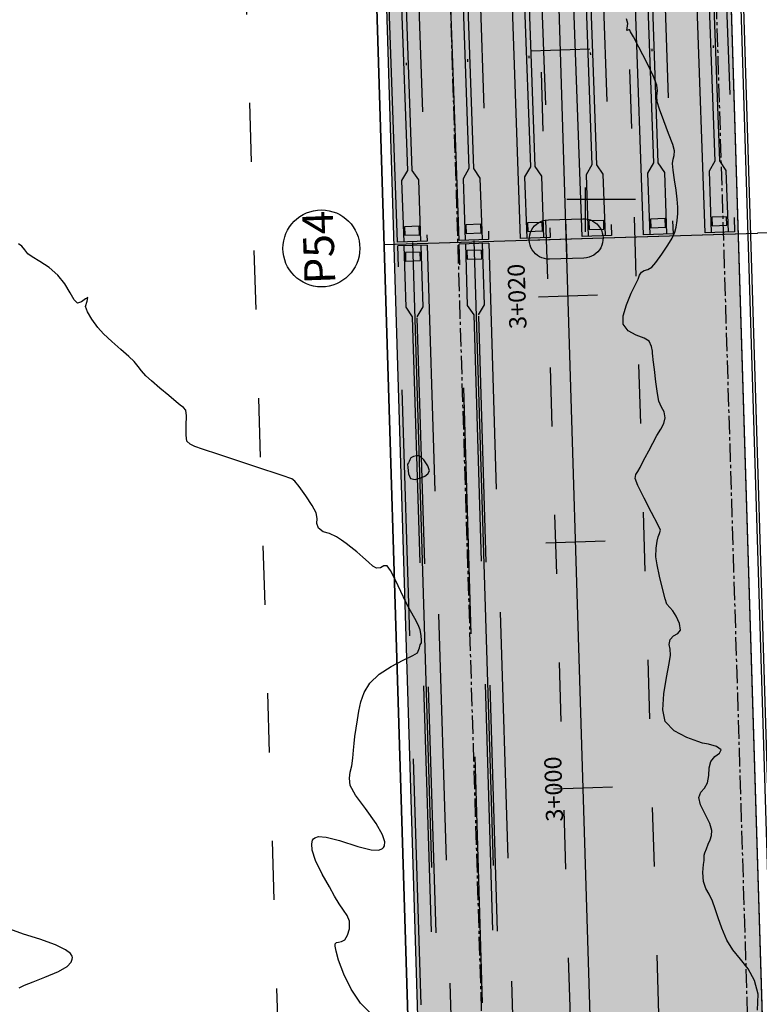
# Model space of a CAD drawing. Units: metres. Extents: x 258681 to 275242, y 8664333 to 8668537.
# Drawn here: x 259693 to 259723, y 8667128 to 8667168 of the extents above; entities that cross this region are included whole.
import ezdxf
from ezdxf.enums import TextEntityAlignment as Align

# ---------------------------------------------------------------- set-up
doc = ezdxf.new("R2010")
doc.units = ezdxf.units.M
for name, pattern in [('ACAD_ISO03W100', [30, 12, -18]), ('CENTER2', [1.125, 0.75, -0.125, 0.125, -0.125]), ('DASHDOT', [25.4, 12.7, -6.35, 0, -6.35]), ('DASHED', [0.75, 0.5, -0.25])]:
    doc.linetypes.add(name, pattern=pattern)
for name, color, linetype in [('0 NW Mr', 7, 'Continuous'), ('0 VIAD SANTA ROSA', 7, 'Continuous'), ('04_ALI', 7, 'Continuous'), ('05_PERF', 7, 'Continuous'), ('BARANDA SOLIDAS', 22, 'Continuous'), ('C-ROAD-STAN-MAJR', 11, 'Continuous'), ('C-ROAD-STAN-MINR', 11, 'Continuous'), ('G-TEXTOS-TITULOS', 4, 'Continuous'), ('Muros Medio Jersey', 2, 'Continuous'), ('PILAR', 3, 'Continuous'), ('PLAN - SEÑAL INFORMATIVA', 92, 'Continuous'), ('Señalizacion', 252, 'Continuous')]:
    doc.layers.add(name, color=color, linetype=linetype)
for name, color, linetype, true_color in [('02_TIN Mn', 7, 'Continuous', 0x757500), ('BARANDA SOMBRA', 7, 'Continuous', 0x8c8c8c), ('PISTA', 7, 'Continuous', 0x85d4e0)]:
    doc.layers.add(name, color=color, linetype=linetype, true_color=true_color)
doc.styles.add('500-TITULO', font='txt', dxfattribs={"height": 2})
doc.styles.add('DATOS-02', font='romand.shx')
pattern_1 = [(0, (-0.076174672256207, 0.2886511112296042), (0, 6.985), [5.08, -1.905]), (90, (-0.076174672256207, 0.2886511112296042), (-6.985, 4.277078946022131e-16), [5.08, -1.905])]

# ---------------------------------------------------------------- blocks, each defined once
blk = doc.blocks.new('HACHT VIADUCTO 01')
at = {"layer": 'PISTA'}
h = blk.add_hatch(color=256, dxfattribs=at)
h.dxf.hatch_style = 1
edge = h.paths.add_edge_path()
edge.add_line((-45.34591480102972, 878.6115517392755), (-59.72326835134299, 878.6115517392755))
edge.add_line((-59.72326835134299, 878.6115517392755), (-59.68125246904674, 877.9585668295622))
edge.add_line((-59.68125246904674, 877.9585668295622), (-58.98960404723766, 866.8180904872715))
edge.add_line((-58.98960404723766, 866.8180904872715), (-48.785031995998, 535.2270429488271))
edge.add_arc((557.9277348612377, 553.8983677309006), 606.9999998654696, 181.7626966749843, 185.3336629897727)
edge.add_line((-46.44411029841285, 497.4743248503655), (-26.48482932613115, 283.6855416800827))
edge.add_line((-26.48482932613115, 283.6855416800827), (-12.42394784124917, 283.6855416800827))
edge.add_line((-12.42394784124917, 283.6855416800827), (-31.4627541496011, 487.6149007324129))
edge.add_line((-31.4627541496011, 487.6149007324129), (-32.15474908406031, 498.7888814695179))
edge.add_line((-32.15474908406031, 498.7888814695179), (-32.29579063275014, 501.1568097937852))
edge.add_line((-32.29579063275014, 501.1568097937852), (-32.42786516415072, 503.5345600582659))
edge.add_arc((557.9277336044761, 553.8984024450183), 592.4999996771489, 182.2202043246553, 184.8761551549197, ccw=False)
edge.add_line((-34.12748669911525, 530.9448465406895), (-34.29016740832594, 533.3206990156323))
edge.add_line((-34.29016740832594, 533.3206990156323), (-34.44273640247411, 535.6879125609994))
edge.add_line((-34.44273640247411, 535.6879125609994), (-35.13645827196888, 546.8617862127721))
edge.add_line((-35.13645827196888, 546.8617862127721), (-45.34591480102972, 878.6115517392755))
at = {"layer": 'BARANDA SOLIDAS'}
for points in [[(-31.4627541496011, 487.6149007324129), (-32.15474908406031, 498.7888814695179), (-32.29579063275014, 501.1568097937852), (-32.42786516415072, 503.5345600582659, -0.011589290506916), (-34.12748669911525, 530.9448465406895), (-34.29016740832594, 533.3206990156323), (-34.44273640247411, 535.6879125609994), (-35.13645827196888, 546.8617862127721), (-45.34199026992428, 878.4840266089886, 0.03207939879347794), (-52.71508706218447, 955.9426124915481), (-89.36338279742631, 1184.433176208287), (-90.79024656795082, 1195.537263846025), (-91.08702964251279, 1197.890750000253), (-91.37551246510702, 1200.254627672955, -0.023013101502305), (-97.09069733033539, 1254.466383907944), (-97.3000971916772, 1256.838354362175), (-97.49923277707421, 1259.202056499198), (-98.43730972232879, 1270.658731574193), (-98.82675130991265, 1278.283429730684)], [(-31.06390521649155, 487.6458615455776), (-31.75548478859127, 498.8131352234632), (-31.89645069299149, 501.1797935664654), (-32.0288093946001, 503.5626597739756, -0.0115942925543904), (-33.72801638618694, 530.9662607964128), (-33.89104711750406, 533.3472251296043), (-34.04353428495233, 535.7131690774113), (-34.73683975546737, 546.8803357332945), (-44.94217955032946, 878.4963306114078, 0.03207939879363074), (-52.32013505548821, 956.0059600453824), (-88.96744122673408, 1184.49035414122), (-90.39344853794319, 1195.587776672095), (-90.69007243998931, 1197.940000589937), (-90.97917595921899, 1200.308964358643, -0.02301805647185504), (-96.69173619346111, 1254.495773524046), (-96.9015764267242, 1256.87273227796), (-97.10060531881754, 1259.235167985782), (-98.03814334145864, 1270.685261232778), (-98.42727204842959, 1278.303833644837)], [(-113.2080047229247, 1277.548888873309), (-112.2315055444778, 1258.430459503084, 0.02700818516879458), (-105.3568708506355, 1193.220574943349), (-68.76180964286323, 965.0619117114693), (-67.29526996510685, 953.7006236761808), (-66.99681644173688, 951.3468674365431), (-66.7021237470617, 948.945773338899, -0.02811275410216776), (-60.39786923190695, 882.7154712397605), (-60.23280723890639, 880.301081944257), (-60.08045590147958, 877.9333314932883), (-59.38922256368096, 866.7995409667492), (-49.18484271570924, 535.214738946408, 0.01558254096185072), (-46.84237840081914, 497.4371426161379), (-21.1528079622949, 222.2698285318911), (-19.99754123776802, 209.89548115246)], [(-19.59927264339058, 209.9326634500176), (-20.7545411028259, 222.3070106506348), (-46.44411029850016, 497.4743248522282, -0.01558254096221291), (-48.7850319960562, 535.2270429506898), (-58.98960404723766, 866.8180904872715), (-59.68125246904674, 877.9585668295622), (-59.83368413560675, 880.3275657072663), (-59.99839741914184, 882.7368543725461, 0.02810780730394351), (-66.30580902230577, 949.0002549719065), (-66.59989303784096, 951.3963896799833), (-66.89850381066208, 953.7513860687613), (-68.3658862473385, 965.1192029602826), (-104.9619188439392, 1193.28392249532, -0.02700818516923925), (-111.8320262841007, 1258.450863437727), (-112.8085254614416, 1277.569292787462)]]:
    blk.add_lwpolyline(points, format="xyb", dxfattribs=at)
blk = doc.blocks.new('AeccTickLine')
at = {"color": 3}
blk.add_line((0, -2), (0, 2), dxfattribs=at)
blk = doc.blocks.new('*U334')
at = {"color": 8, "linetype": 'DASHED', "lineweight": -3, "ltscale": 20}
for p, q in [((40.39266474789435, 21.92260813708041), (39.78050745066576, 22.95472414344913)), ((41.66799320200454, 19.77236691011611), (41.05583590477593, 20.80448291648483))]:
    blk.add_line(p, q, dxfattribs=at)
at = {"color": 8, "linetype": 'DASHDOT', "lineweight": -3, "ltscale": 2}
for p, q in [((40.18498377064314, 22.49703660711673), (0.4482572530121949, -1.071201728995016)), ((41.46031222475331, 20.34679538015242), (1.723585707122371, -3.221442955959319))]:
    blk.add_line(p, q, dxfattribs=at)
at = {"color": 8, "linetype": 'DASHED', "lineweight": -3, "ltscale": 20}
for points in [[(0.3450831540088866, -0.4347993826168288), (39.78050745026524, 22.95472414321157)], [(39.90804020791064, 22.73969996196365), (37.7577985854983, 21.46437224350883), (37.54129269584672, 21.04529580204285), (3.094429094655922, 0.6145325316101102), (2.622857495178428, 0.6255043675780908), (0.4726157929801847, -0.6498233635485494)], [(0.8297075815693729, -1.251891018635789), (2.979949285723199, 0.02343672014759632), (3.196454871004939, 0.4425130244013977), (37.64331848507538, 20.87327622451072), (38.11489037649058, 20.86230458984686), (40.25755729612201, 22.13313968894332)], [(40.39266475059783, 21.92260813868386), (0.9572406308241121, -1.466915691773853)], [(1.620411608119062, -2.585040609581131), (41.05583590437541, 20.80448291624727)], [(41.1833686620208, 20.58945873499935), (39.03312703960849, 19.31413101654451), (38.81662114995689, 18.89505457507855), (4.369757548766098, -1.535708695354191), (3.898185949288604, -1.524736859386211), (1.747944247090361, -2.800064590512851)], [(2.105036035679548, -3.402132245600091), (4.255277739833374, -2.126804506816705), (4.471783325115116, -1.707728202562905), (38.91864693918553, 18.72303499754641), (39.39021883060076, 18.71206336288258), (41.53288575023218, 19.98289846197902)], [(41.66799320470799, 19.77236691171955), (2.232569084934287, -3.617156918738154)]]:
    blk.add_lwpolyline(points, dxfattribs=at)
at = {"color": 8, "lineweight": -3}
for points in [[(40.00309905459289, 22.04035127391291), (39.6970202248463, 22.55640916966598), (39.3959864533917, 22.3778631862806), (39.7020652831383, 21.86180529052752)], [(41.27842750870307, 19.89011004694861), (40.97234867895647, 20.40616794270169), (40.67131490750186, 20.22762195931628), (40.97739373724848, 19.71156406356321)]]:
    blk.add_lwpolyline(points, close=True, dxfattribs=at)
blk = doc.blocks.new('*U277')
at = {"color": 8, "linetype": 'DASHDOT', "lineweight": -3, "ltscale": 2}
for p, q in [((45.58691794188575, -1.149968471378088), (-0.02566450728129099, -1.149999676272273)), ((45.64014025770466, -3.649969130985315), (-0.03769655878034785, -3.649999594029417)), ((45.69248165946067, -6.149968471378088), (-0.04975257334094484, -6.149999676272273)), ((45.74526351838569, -8.649969060318561), (-0.06179503720814229, -8.649999610170791)), ((45.79804537651172, -11.14996847137809), (-0.073835480883927, -11.14999967627227)), ((45.85232148506977, -13.64996847137809), (-0.08587837818893279, -13.64999967627227))]:
    blk.add_line(p, q, dxfattribs=at)
at = {"color": 8, "linetype": 'DASHED', "lineweight": -3, "ltscale": 20}
for points in [[(0.2102444111506691, -1.749999824911356), (0.2102444104521771, -0.5499998237937689), (45.47250984337528, -0.5499770026654005), (45.47250984593642, -1.749977005645633), (0.2102444111506691, -1.750000178813934)], [(45.47250982492346, -0.799977008253336), (42.97250986031371, -0.7999770510941744), (42.57250994760192, -1.049976918846369), (3.110244521011808, -1.049999753013253), (2.710244432920334, -0.7999995835125446), (0.2102443938047861, -0.7999995965510607)], [(0.2102444277398524, -1.499999601393938), (2.710244474305981, -1.499999582767487), (3.110244053604291, -1.249999677762389), (42.57250945784266, -1.24997691065073), (42.97250989797407, -1.499977055937052), (45.46370306211406, -1.499977009370923)], [(0.1982123596516122, -4.2499997426685), (0.1982123589531203, -3.049999741550913), (45.52573215919419, -3.049977662272628), (45.52573216175533, -4.24997766525286), (0.1982123596516122, -4.250000096571078)], [(45.52573214074236, -3.299977667860563), (43.02573217613262, -3.299977710701401), (42.62573226342083, -3.549977578453596), (3.098212469512752, -3.549999670770398), (2.698212381421278, -3.299999501269689), (0.1982123423057293, -3.299999514308205)], [(0.1982123762407956, -3.999999519151082), (2.698212422806924, -3.999999500524631), (3.098212002105234, -3.749999595519534), (42.62573177366157, -3.749977570257957), (43.02573221379298, -3.999977715544279), (45.51692537793296, -3.99997766897815)], [(0.1861563450910152, -6.749999824911356), (0.1861563443925233, -5.549999823793769), (45.5780735609502, -5.549977002665401), (45.57807356351134, -6.749977005645633), (0.1861563450910152, -6.750000178813934)], [(45.57807354249837, -5.799977008253336), (43.07807357788863, -5.799977051094174), (42.67807366517684, -6.049976918846369), (3.086156454952155, -6.049999753013253), (2.68615636686068, -5.799999583512545), (0.1861563277451322, -5.799999596551061)], [(0.1861563616801986, -6.499999601393938), (2.686156408246327, -6.499999582767487), (3.086155987544637, -6.249999677762389), (42.67807317541758, -6.24997691065073), (43.07807361554899, -6.499977055937052), (45.56926677968897, -6.499977009370923)], [(0.1741138812238178, -9.249999758809874), (0.1741138805253258, -8.049999757692287), (45.63085541987522, -8.049977591605874), (45.63085542243636, -9.249977594586106), (0.1741138812238178, -9.250000112712453)], [(45.6308554014234, -8.29997759719381), (43.13085543681365, -8.299977640034648), (42.73085552410186, -8.549977507786842), (3.074113991084957, -8.549999686911772), (2.674113902993483, -8.299999517411063), (0.1741138638779348, -8.299999530449579)], [(0.1741138978130011, -8.999999535292456), (2.67411394437913, -8.999999516666005), (3.07411352367744, -8.749999611660908), (42.7308550343426, -8.749977499591203), (43.13085547447401, -8.999977644877525), (45.622048638614, -8.999977598311396)], [(0.1620734375480331, -11.74999982491136), (0.1620734368495411, -10.54999982379377), (45.68363727800125, -10.5499770026654), (45.68363728056239, -11.74997700564563), (0.1620734375480331, -11.75000017881393)], [(45.68363725954942, -10.79997700825334), (43.18363729493968, -10.79997705109417), (42.78363738222789, -11.04997691884637), (3.062073547409172, -11.04999975301325), (2.662073459317698, -10.79999958351254), (0.1620734202021501, -10.79999959655106)], [(0.1620734541372164, -11.49999960139394), (2.662073500703345, -11.49999958276749), (3.062073080001655, -11.24999967776239), (42.78363689246863, -11.24997691065073), (43.18363733260004, -11.49997705593705), (45.67483049674002, -11.49997700937092)], [(0.1500305402430273, -14.24999982491136), (0.1500305395445353, -13.04999982379377), (45.73791338655931, -13.0499770026654), (45.73791338912044, -14.24997700564563), (0.1500305402430273, -14.25000017881393)], [(45.73791336810748, -13.29997700825334), (43.23791340349774, -13.29997705109417), (42.83791349078594, -13.54997691884637), (3.050030650104167, -13.54999975301325), (2.650030562012692, -13.29999958351254), (0.1500305228971443, -13.29999959655106)], [(0.1500305568322106, -13.99999960139394), (2.650030603398339, -13.99999958276749), (3.050030182696649, -13.74999967776239), (42.83791300102668, -13.74997691065073), (43.23791344115809, -13.99997705593705), (45.72910660529808, -13.99997700937092)]]:
    blk.add_lwpolyline(points, dxfattribs=at)
at = {"color": 8, "lineweight": -3}
for points in [[(0.8352447257630763, -1.449999537318945), (0.8352445149349285, -0.8499995358288288), (0.4852445153074575, -0.8499996569007635), (0.4852447261356053, -1.44999965839088)], [(0.8232126742640195, -3.949999455076089), (0.8232124634358716, -3.349999453585973), (0.4732124638084007, -3.349999574657908), (0.4732126746365485, -3.949999576148024)], [(0.8111566597034224, -6.449999537318945), (0.8111564488752746, -5.849999535828829), (0.4611564492478036, -5.849999656900764), (0.4611566600759515, -6.44999965839088)], [(0.799114195836225, -8.949999471217463), (0.7991139850080772, -8.349999469727347), (0.4491139853806062, -8.349999590799282), (0.449114196208754, -8.949999592289398)], [(0.7870737521604403, -11.44999953731894), (0.7870735413322925, -10.84999953582883), (0.4370735417048215, -10.84999965690076), (0.4370737525329693, -11.44999965839088)], [(0.7750308548554345, -13.94999953731894), (0.7750306440272867, -13.34999953582883), (0.4250306443998157, -13.34999965690076), (0.4250308552279635, -13.94999965839088)]]:
    blk.add_lwpolyline(points, close=True, dxfattribs=at)
blk = doc.blocks.new('*U325')
h = blk.add_hatch()
h.set_pattern_fill('ANGLE', color=6)
h.set_pattern_definition(pattern_1)
h.paths.add_polyline_path([(1.423825327743793, 2.088660173743313), (0.8238253277670763, 2.088660173743313, 0.4142135623730951), (-0.07617467260545285, 1.188660173370784), (1.423825327743793, 1.188660174302107)])
h.paths.add_polyline_path([(2.02382532772051, 2.088660173743313), (1.423825327743793, 2.088660173743313), (1.423825327743793, 1.188660174302107), (2.923825328093039, 1.188660175233429, 0.4142135617669218)])
h.paths.add_polyline_path([(2.923825328093039, 1.188660175233429), (1.423825327743793, 1.188660174302107), (1.423825327743793, 0.2886601729982552), (2.02382532772051, 0.2886601729982552, 0.4142135629792686)])
h.paths.add_polyline_path([(1.423825327743793, 1.188660174302107), (-0.07617467260545274, 1.188660173370784, 0.4142135623730951), (0.8238253277670763, 0.2886601729982552), (1.423825327743793, 0.2886601729982552)])
at = {"true_color": 0xf500f5}
h = blk.add_hatch(color=6, dxfattribs=at)
h.dxf.hatch_style = 1
edge = h.paths.add_edge_path()
edge.add_line((0.7242767656152371, -0.7780894336497154), (-0.6750607529353663, -0.8211534446827822))
edge.add_arc((-0.6996687592753014, -0.02153200551653333), 0.7999999999689558, 91.76269667733948, 271.7626966773395, ccw=False)
edge.add_line((-0.7242767656152368, 0.7780894336497155), (0.6750607529334566, 0.8211534447448413))
edge.add_arc((0.6996687592743467, 0.02153200554756296), 0.8, -88.23730332266052, 91.76269667733948, ccw=False)
at = {"layer": 'PILAR'}
h = blk.add_hatch(dxfattribs=at)
h.set_pattern_fill('ANGLE', color=256)
h.set_pattern_definition([(0, (-269057.8630237612, -8664706.071048979), (0, 6.985), [5.08, -1.905]), (90, (-269057.8630237612, -8664706.071048979), (-6.985, 4.277078946022131e-16), [5.08, -1.905])])
h.paths.add_polyline_path([(2.02382532772051, 2.088660173743313), (0.8238253277670761, 2.088660173743313, 1), (0.8238253277670761, 0.2886601729982552), (2.02382532772051, 0.2886601729982552, 1)])
h = blk.add_hatch(dxfattribs=at)
h.set_pattern_fill('ANGLE', color=256)
h.set_pattern_definition(pattern_1)
h.paths.add_polyline_path([(1.423825327743793, 2.088660173743313), (0.8238253277670763, 2.088660173743313, 0.4142135623730951), (-0.07617467260545285, 1.188660173370784), (1.423825327743793, 1.188660174302107)])
h.paths.add_polyline_path([(2.02382532772051, 2.088660173743313), (1.423825327743793, 2.088660173743313), (1.423825327743793, 1.188660174302107), (2.923825328093039, 1.188660175233429, 0.4142135617669217)])
h.paths.add_polyline_path([(2.923825328093039, 1.188660175233429), (1.423825327743793, 1.188660174302107), (1.423825327743793, 0.2886601729982552), (2.02382532772051, 0.2886601729982552, 0.4142135629792686)])
h.paths.add_polyline_path([(1.423825327743793, 1.188660174302107), (-0.07617467260545274, 1.188660173370784, 0.4142135623730951), (0.8238253277670763, 0.2886601729982552), (1.423825327743793, 0.288660172998255)])
at = {"layer": 'PILAR', "color": 1}
for p, q in [((-0.0246080058444198, 0.7996214392125571), (0.02460800584442002, -0.7996214392125569)), ((-1.499290198843978, -0.04614001189991158), (1.499290197913096, 0.04614001187126453))]:
    blk.add_line(p, q, dxfattribs=at)
at = {"layer": 'PILAR'}
blk.add_lwpolyline([(0.7242767656152371, -0.7780894336497154), (-0.6750607529353663, -0.8211534446827822, -0.9999999999999999), (-0.7242767656152368, 0.7780894336497155), (0.6750607529334565, 0.8211534447448413, -0.9999999999999999)], format="xyb", close=True, dxfattribs=at)
blk = doc.blocks.new('MARINA VIA 2')
at = {"layer": '0 NW Mr', "color": 253, "true_color": 0xb0b0b0}
blk.add_line((249723.1966728078, 8667159.090782572), (249739.1964811775, 8667159.583169803), dxfattribs=at)
blk = doc.blocks.new('TIN 023')
at = {"layer": '02_TIN Mn', "linetype": 'Continuous', "lineweight": -3}
for points, elevation in [([(259723.1850775735, 8667127.519399991), (259723.2137099641, 8667128.168394862), (259723.0624082492, 8667128.72581051), (259722.8001497373, 8667129.188834345), (259722.4857814128, 8667129.592188174), (259722.1781502602, 8667129.970593799), (259721.9361032637, 8667130.358773028), (259721.7338022569, 8667130.839745158), (259721.5857549828, 8667131.267481722), (259721.469097847, 8667131.636612853), (259721.3609672552, 8667131.941768678), (259721.2158485815, 8667132.22974582), (259721.0879453786, 8667132.454522632), (259720.9924828019, 8667132.74288007), (259720.9655863139, 8667133.112391751), (259720.9933401291, 8667133.430345582), (259721.0159075311, 8667133.598093951), (259721.0093455062, 8667133.704693899), (259721.0103124987, 8667133.809771193), (259721.0453463039, 8667133.906534282), (259721.112468558, 8667134.06433924), (259721.1849124585, 8667134.257658292), (259721.2563701913, 8667134.438972069), (259721.3168816422, 8667134.610019276), (259721.334201559, 8667134.819159245), (259721.2409079378, 8667135.091748482), (259721.0519498856, 8667135.473967629), (259720.8699070178, 8667135.862182634), (259720.79735895, 8667136.152759442), (259720.8774694017, 8667136.36699992), (259721.0227430539, 8667136.52988899), (259721.1561635016, 8667136.75053021), (259721.2090361966, 8667137.050665606), (259721.2220982333, 8667137.354184741), (259721.2824806699, 8667137.623412466), (259721.4495206843, 8667137.815354588), (259721.6345106623, 8667137.950149415), (259721.7025144742, 8667138.084820531), (259721.5121400991, 8667138.222717497), (259721.1944037791, 8667138.318252051), (259721.0229817788, 8667138.35504104), (259720.9497320481, 8667138.367113782), (259720.753326109, 8667138.423589079), (259720.3050201872, 8667138.58912128), (259719.8008771233, 8667138.863367049), (259719.4369597583, 8667139.245983057), (259719.3420570046, 8667139.722415524), (259719.38025118, 8667140.363736825), (259719.4876153744, 8667141.036030868), (259719.600222678, 8667141.605381548), (259719.6541461804, 8667141.93787277), (259719.6295042876, 8667142.180861488), (259719.5952969674, 8667142.377096906), (259719.6274649173, 8667142.574596884), (259719.7694025633, 8667142.724238498), (259719.9470459624, 8667142.816800052), (259720.0601482581, 8667142.960151205), (259720.0171112993, 8667143.223332075), (259719.8717525858, 8667143.52320296), (259719.7419487376, 8667143.739363791), (259719.6191415772, 8667143.87352269), (259719.5053344036, 8667144.010552503), (259719.4334287596, 8667144.229006177), (259719.3225469735, 8667144.643466452), (259719.2026201569, 8667145.140982816), (259719.1035794212, 8667145.60860476), (259719.0553558781, 8667145.933381772), (259719.0645229185, 8667146.283074025), (259719.1082129258, 8667146.574871406), (259719.1465196797, 8667146.751376715), (259719.2019645054, 8667146.884574262), (259719.2362992253, 8667147.014136491), (259719.1281137332, 8667147.250548365), (259718.8750771339, 8667147.739214523), (259718.5739684863, 8667148.320064384), (259718.3215668488, 8667148.833027367), (259718.2146512801, 8667149.118032882), (259718.2438624192, 8667149.277268779), (259718.3193114256, 8667149.404659778), (259718.4131574429, 8667149.56308045), (259718.5016264582, 8667149.738050798), (259718.6215334064, 8667149.966221634), (259718.7655976741, 8667150.240993481), (259718.9265386483, 8667150.555766866), (259719.0960992472, 8667150.860956427), (259719.2532555857, 8667151.12225957), (259719.3715768451, 8667151.35600097), (259719.4246322066, 8667151.578505293), (259719.384242931, 8667151.81801904), (259719.2783728709, 8667152.011560762), (259719.1764172356, 8667152.260940546), (259719.1209319701, 8667152.570762696), (259719.0552797351, 8667153.039903775), (259718.9923058375, 8667153.538099645), (259718.9448555841, 8667153.93508617), (259718.9257742816, 8667154.100599216), (259718.9206332749, 8667154.189820271), (259718.9107571514, 8667154.285333728), (259718.8697444273, 8667154.485062877), (259718.7751387387, 8667154.690076174), (259718.5772842631, 8667154.812933648), (259718.256727208, 8667154.94429993), (259717.9329799736, 8667155.121391768), (259717.7255549603, 8667155.381425904), (259717.7275415675, 8667155.72145783), (259717.8607209038, 8667156.173677769), (259718.0532987955, 8667156.63965804), (259718.233481069, 8667157.020970972), (259718.3294735507, 8667157.219188886), (259718.3838735558, 8667157.37433868), (259718.4678786906, 8667157.50328378), (259718.5818652646, 8667157.564858755), (259718.7285395412, 8667157.611022022), (259718.883224844, 8667157.6984182), (259719.0563586011, 8667157.896485263), (259719.3010710534, 8667158.230417399), (259719.5438758002, 8667158.595322907), (259719.7112864411, 8667158.88631008), (259719.8176478979, 8667159.12852301), (259719.8769562924, 8667159.333604425), (259719.9204201454, 8667159.595474683), (259719.9459605676, 8667159.87946274), (259719.9402981627, 8667160.143758615), (259719.9178406911, 8667160.471574256), (259719.8766150893, 8667160.82738731), (259719.8116076136, 8667161.249774674), (259719.7522043167, 8667161.64261256), (259719.7277912518, 8667161.909777172), (259719.7561478092, 8667162.095890889), (259719.8010178315, 8667162.243547203), (259719.8136114513, 8667162.425865699), (259719.737570293, 8667162.690519378), (259719.5714842649, 8667163.138141273), (259719.3727553706, 8667163.65246368), (259719.1987856139, 8667164.11721889), (259719.1069769982, 8667164.416139198), (259719.0969470314, 8667164.660980238), (259719.1202508192, 8667164.861115929), (259719.0990086733, 8667165.101199914), (259718.957258084, 8667165.445093561), (259718.6791016513, 8667166.015191639), (259718.3601273625, 8667166.638016693), (259718.1397942023, 8667167.057663295), (259718.0269888872, 8667167.268251983), (259717.9882295001, 8667167.338233685), (259717.982077165, 8667167.347937852), (259717.9765900081, 8667167.348043567), (259717.9558512327, 8667167.341917885), (259717.9140595447, 8667167.325631589), (259717.8768320738, 8667167.315153345), (259717.8914380586, 8667167.407526093), (259717.908152228, 8667167.602052502), (259717.8623795198, 8667167.791908462)], 26.5), ([(259707.5202343588, 8667127.318876829), (259707.055688891, 8667127.801412635), (259706.6682084707, 8667128.366818737), (259706.3673538903, 8667128.98011634), (259706.1566987652, 8667129.551171074), (259706.0555197427, 8667129.917029697), (259706.0201208393, 8667130.10806384), (259706.0162291486, 8667130.184908656), (259706.0202813435, 8667130.206014453), (259706.0327910844, 8667130.22824664), (259706.0705345399, 8667130.258682746), (259706.1505791107, 8667130.280812085), (259706.2775745307, 8667130.298733318), (259706.4186112254, 8667130.371792061), (259706.5243194424, 8667130.555574227), (259706.5959130549, 8667130.8209926), (259706.5958388526, 8667131.129353924), (259706.5130733153, 8667131.355618717), (259706.3614400817, 8667131.579784224), (259706.1769760649, 8667131.833010951), (259705.9957181778, 8667132.146459425), (259705.7868073178, 8667132.526512815), (259705.4957621744, 8667133.039945405), (259705.2237718605, 8667133.596136672), (259705.0878981704, 8667134.010978948), (259705.0676616052, 8667134.274097564), (259705.1052031136, 8667134.415772134), (259705.141712172, 8667134.474313173), (259705.192897426, 8667134.520226823), (259705.3412815411, 8667134.56714616), (259705.6581996363, 8667134.545700248), (259706.1989241519, 8667134.402945157), (259706.9405885641, 8667134.163698928), (259707.4789282128, 8667134.029974008), (259707.7926664854, 8667134.020568319), (259707.9382682557, 8667134.07802285), (259707.9878635984, 8667134.129956612), (259708.0199032184, 8667134.195196161), (259708.0331846825, 8667134.352551049), (259707.9460477175, 8667134.64348813), (259707.6858401106, 8667135.09949588), (259707.2487235468, 8667135.705230203), (259706.8423735351, 8667136.25511071), (259706.6329173995, 8667136.646764698), (259706.603860748, 8667136.94659157), (259706.6341922767, 8667137.190693954), (259706.6915388749, 8667137.44006635), (259706.7435274321, 8667137.755703257), (259706.770669305, 8667138.078847673), (259706.7884327048, 8667138.34967793), (259706.8168798022, 8667138.627591534), (259706.8760727678, 8667138.971985983), (259706.9292675537, 8667139.304819759), (259706.9798745607, 8667139.662133725), (259707.0594356593, 8667140.03598853), (259707.1994927197, 8667140.418444827), (259707.4315876125, 8667140.801563265), (259707.8080070522, 8667141.162451416), (259708.2916120353, 8667141.476526383), (259708.7798058547, 8667141.733313113), (259709.1699918034, 8667141.922336563), (259709.3595731745, 8667142.033121677), (259709.4529959348, 8667142.234853558), (259709.480731739, 8667142.358189156), (259709.5232509894, 8667142.433912374), (259709.5251392117, 8667142.527256357), (259709.5138331066, 8667142.73379434), (259709.4697681966, 8667142.97144728), (259709.3872882687, 8667143.17138004), (259709.2519458569, 8667143.428211883), (259709.0812139586, 8667143.735657286), (259708.8925655711, 8667144.087430732), (259708.6854275208, 8667144.518527674), (259708.468583453, 8667144.988444453), (259708.2735415926, 8667145.377646891), (259708.1318101646, 8667145.566600805), (259707.996769516, 8667145.561869074), (259707.8596478872, 8667145.49238111), (259707.7041518738, 8667145.471137458), (259707.5558699073, 8667145.552932085), (259707.3687637156, 8667145.714328533), (259707.146685594, 8667145.920572687), (259706.8934878376, 8667146.136910442), (259706.6581122085, 8667146.324803123), (259706.4651796079, 8667146.4791583), (259706.2820610396, 8667146.61539124), (259706.0761275077, 8667146.748917198), (259705.7859656652, 8667146.874789728), (259705.5370742438, 8667146.954796197), (259705.34897502, 8667147.091763468), (259705.2771464869, 8667147.28623983), (259705.2827665306, 8667147.487140315), (259705.2439060166, 8667147.719841907), (259705.0861535696, 8667148.013248928), (259704.8277640198, 8667148.41712975), (259704.562115419, 8667148.795361597), (259704.3825858187, 8667149.011821685), (259704.2579731736, 8667149.096662346), (259704.1397368371, 8667149.141707543), (259703.9899028762, 8667149.193541894), (259703.666585636, 8667149.3037651), (259702.9925034194, 8667149.526338665), (259702.144024356, 8667149.805254215), (259701.2975165754, 8667150.084503377), (259700.6293482076, 8667150.308077773), (259700.3158873821, 8667150.419969022), (259700.1226620442, 8667150.504419526), (259699.9893062803, 8667150.633226149), (259699.9594594422, 8667150.871236924), (259699.9630272206, 8667151.272285638), (259699.9713512273, 8667151.66817624), (259699.9557730734, 8667151.89071267), (259699.8577484111, 8667152.002074925), (259699.7245053884, 8667152.09659724), (259699.5643611202, 8667152.229964301), (259699.2574923708, 8667152.483941555), (259698.8907242854, 8667152.79043284), (259698.5508820091, 8667153.081341995), (259698.3247906872, 8667153.288572857), (259698.1475064624, 8667153.491126508), (259698.0196359315, 8667153.664548807), (259697.8457816615, 8667153.870946769), (259697.6308383298, 8667154.074956687), (259697.3066866357, 8667154.362628724), (259696.9427825196, 8667154.68588494), (259696.6085819216, 8667154.996647384), (259696.3735407823, 8667155.246838117), (259696.1296040477, 8667155.58526582), (259695.9557738918, 8667155.887257455), (259695.8774732367, 8667156.102270262), (259695.9371301975, 8667156.32733902), (259695.9684796433, 8667156.470706657), (259695.8669055522, 8667156.422261093), (259695.7113980736, 8667156.291208543), (259695.5463645482, 8667156.236198168), (259695.4166043724, 8667156.369595608), (259695.2499332129, 8667156.66065909), (259695.0315283916, 8667157.026456311), (259694.7465672313, 8667157.384054976), (259694.3911206097, 8667157.68631552), (259694.0200637627, 8667157.936431693), (259693.7067805492, 8667158.126971167), (259693.5246548279, 8667158.250501612), (259693.4065991134, 8667158.403794635), (259693.2860679544, 8667158.553323299), (259693.1523531193, 8667158.655438913)], 26), ([(259693.1835560487, 8667128.423826156), (259693.3956980254, 8667128.526009465), (259693.7431650502, 8667128.671093341), (259694.225405269, 8667128.856454365), (259694.7822549994, 8667129.090604449), (259695.1247547152, 8667129.293265909), (259695.2859010695, 8667129.461417038), (259695.3350124594, 8667129.583784191), (259695.3395253916, 8667129.648562392), (259695.3291763549, 8667129.703248782), (259695.2624990123, 8667129.810440172), (259695.0632977378, 8667129.965829993), (259694.6566863724, 8667130.163098939), (259694.0163769611, 8667130.394083623), (259693.3519510839, 8667130.608170558), (259692.7947663422, 8667130.80582823)], 26)]:
    blk.add_lwpolyline(points, dxfattribs=dict(at, elevation=elevation))
at = {"layer": '02_TIN Mn', "linetype": 'Continuous', "lineweight": -3, "elevation": 26.5}
blk.add_lwpolyline([(259709.4592063445, 8667150.018666392), (259709.4187909632, 8667150.031286804), (259709.3291017311, 8667150.03528791), (259709.1967443885, 8667150.007605031), (259709.0924342428, 8667149.962178066), (259709.0533858446, 8667149.879813904), (259709.0282563376, 8667149.800670667), (259708.9943550547, 8667149.749209855), (259708.9645734992, 8667149.69736291), (259708.9676178297, 8667149.557894688), (259708.9978615509, 8667149.301308041), (259709.0771151533, 8667149.116336834), (259709.266405435, 8667149.072453344), (259709.4972200622, 8667149.140960561), (259709.6586825149, 8667149.210122796), (259709.7886331644, 8667149.300016826), (259709.8546004494, 8667149.425059892), (259709.790623654, 8667149.632029336), (259709.623347003, 8667149.872629115), (259709.4592063445, 8667150.018666392)], close=True, dxfattribs=at)

msp = doc.modelspace()

# ---------------------------------------------------------------- linework, layer by layer
msp.add_lwpolyline([(259797.3490323367, 8666139.184052404), (259734.8591907792, 8666808.528187243, -0.01558254015261874), (259732.5425654834, 8666845.889071254), (259721.9838962572, 8667188.98628021, 0.03207939879282398), (259714.7043296882, 8667265.462277764), (259677.9364933914, 8667494.698139176)], format="xyb")
msp.add_lwpolyline([(259797.3490323367, 8666139.184052404), (259734.8591907792, 8666808.528187243, -0.01558254015261874), (259732.5425654834, 8666845.889071254), (259721.9838962572, 8667188.98628021, 0.03207939879282398), (259714.7043296882, 8667265.462277764), (259677.9364933914, 8667494.698139176)], format="xyb")
at = {"layer": '0 VIAD SANTA ROSA'}
for p, q in [((259732.5425654834, 8666845.889071254), (259721.9838962572, 8667188.98628021)), ((259708.0112450491, 8667158.623457555), (259723.1840935665, 8667159.09039545)), ((259708.0112450491, 8667158.623457555), (259723.165503773, 8667159.089823358))]:
    msp.add_line(p, q, dxfattribs=at)
at = {"layer": '0 VIAD SANTA ROSA', "color": 0, "linetype": 'CENTER2', "lineweight": -3, "flags": 128}
for points in [[(258820.9225248273, 8664411.069505509), (259290.8215765723, 8665262.215496944, 0.05052391379273913), (259321.7744576869, 8665334.722377047), (259324.5172029433, 8665342.393858813), (259327.1021771071, 8665350.129069136), (259327.133585027, 8665350.226097759), (259328.1923770885, 8665353.38671277), (259329.3026030535, 8665356.526467718, -0.07523543093446844), (259355.078287531, 8665410.673746653), (259356.8152668095, 8665413.515148738), (259358.6008671632, 8665416.329781814), (259367.3755781977, 8665429.854575573), (259742.4966000877, 8665946.892306913), (259743.9180229396, 8665948.851783946), (259745.3402243693, 8665950.814123968), (259746.7623499395, 8665952.77994477), (259748.1835406829, 8665954.749864047), (259749.6029322977, 8665956.724498255), (259751.0196543452, 8665958.704461487), (259752.432829454, 8665960.690364309), (259753.8415725293, 8665962.682812605), (259755.2449899761, 8665964.68240639), (259756.6421789321, 8665966.689738607), (259758.032226518, 8665968.705393907), (259759.4142091057, 8665970.729947409), (259760.7871916079, 8665972.763963435), (259762.1502267916, 8665974.80799421), (259763.5023546184, 8665976.86257856), (259764.8426016157, 8665978.92824055), (259766.1699802799, 8665981.00548814), (259767.4834885174, 8665983.094811747), (259768.7821091239, 8665985.196682848), (259770.0648093078, 8665987.311552487), (259771.3305402595, 8665989.439849803), (259772.5782367711, 8665991.581980485), (259773.8068169095, 8665993.73832522), (259775.0151817477, 8665995.909238094), (259776.2022151565, 8665998.095044965), (259777.3667836622, 8666000.296041802), (259778.5077363726, 8666002.512492988), (259779.6239049781, 8666004.7446296), (259780.7141038281, 8666006.992647639), (259781.7771300909, 8666009.256706255), (259782.811763999, 8666011.536925917, 0.07616477309083475), (259797.7235671162, 8666065.993089158), (259797.9949551755, 8666068.482309429), (259798.2336783674, 8666070.972088031), (259798.4408476698, 8666073.461907206), (259798.6175791913, 8666075.9512911), (259798.7649930333, 8666078.439804332), (259798.8842122421, 8666080.92705053), (259798.9763618466, 8666083.412670866), (259799.0425679779, 8666085.896342551), (259799.0839570703, 8666088.37777736), (259799.1016551363, 8666090.856720123), (259799.0967871173, 8666093.332947215), (259799.0704763018, 8666095.806265047), (259799.0238438112, 8666098.276508559), (259798.9580081489, 8666100.74353971), (259798.874084808, 8666103.207245968), (259798.773185937, 8666105.667538816), (259798.6564200568, 8666108.124352247), (259798.524891829, 8666110.577641277), (259798.3797018694, 8666113.027380446), (259798.221946605, 8666115.473562378), (259798.0527181714, 8666117.916196266), (259797.8731043451, 8666120.355306447), (259797.6841885106, 8666122.790930936), (259797.4870496572, 8666125.223119978), (259797.2827624016, 8666127.651934631), (259797.0723970358, 8666130.077445334), (259796.8570195938, 8666132.49973049), (259796.6376919372, 8666134.918875063), (259796.4154718543, 8666137.334969183), (259796.1914131707, 8666139.74810676), (259795.9665658674, 8666142.158384103), (259734.7812951553, 8666797.528938208), (259734.0886771773, 8666808.71297953), (259733.9475221622, 8666811.082812829), (259733.8158736782, 8666813.452892924, -0.01158179693219349), (259732.1156307922, 8666840.873200113), (259731.9534748601, 8666843.241388539), (259731.8007831258, 8666845.610506482), (259731.1064366579, 8666856.794440627), (259720.9006163552, 8667188.4260493, 0.0320793987912549), (259713.5348076323, 8667265.808069857), (259676.8850275512, 8667494.307888005), (259675.4568790917, 8667505.421973301), (259675.1598572583, 8667507.77735281), (259674.8723050265, 8667510.133605063, -0.0230056784463993), (259669.1531839921, 8667564.382774517), (259668.9444443655, 8667566.747266183), (259668.7451487402, 8667569.112867963), (259667.806263411, 8667580.57941578), (259641.7592223744, 8668090.54248116)], [(258811.4677016786, 8664416.289306197), (259275.2769859539, 8665256.404670626), (259280.9377845955, 8665267.672121923), (259282.1256712676, 8665270.060385473), (259283.2964173143, 8665272.4562785, 0.05391122827216593), (259313.7743153816, 8665348.172887858), (259314.5899285891, 8665350.71173106), (259315.3878954754, 8665353.25694743), (259315.417996145, 8665353.35432506), (259317.3933523442, 8665359.438272912), (259319.548374213, 8665365.453175478, -0.07680919409445197), (259349.1793286508, 8665423.165292919), (259733.7549663878, 8665953.234533671), (259734.1213952862, 8665953.739595966), (259734.4877350811, 8665954.244566092), (259734.8539712135, 8665954.74945461), (259735.2200891318, 8665955.254272072), (259735.5860742902, 8665955.759029014), (259735.9519121482, 8665956.263735972), (259736.3175881699, 8665956.768403461), (259736.6830878226, 8665957.27304198), (259737.048396576, 8665957.777662022), (259737.4134999018, 8665958.282274058), (259737.778383272, 8665958.786888538), (259738.1430321588, 8665959.291515898), (259738.507432033, 8665959.79616655), (259738.8715683637, 8665960.300850889), (259739.2354266169, 8665960.805579286), (259739.598992255, 8665961.310362086), (259739.9622507357, 8665961.815209605), (259740.3251875114, 8665962.320132144), (259740.6877880277, 8665962.825139962), (259741.0500377236, 8665963.3302433), (259741.4119220293, 8665963.835452367), (259741.7734263663, 8665964.340777336), (259742.1345361465, 8665964.846228344), (259742.4952367708, 8665965.351815509), (259742.8555136286, 8665965.857548894), (259743.2153520971, 8665966.363438541), (259743.5747375399, 8665966.86949445), (259743.9336553071, 8665967.375726571), (259744.2920907335, 8665967.882144831), (259744.6500291384, 8665968.388759106), (259745.0074560099, 8665968.895579338), (259750.8030540444, 8665978.16730031), (259756.3361783382, 8665987.532338105), (259756.9048920412, 8665988.434327943), (259757.4702758673, 8665989.337853776), (259758.0322471064, 8665990.242952354), (259758.5907226856, 8665991.149659516), (259759.1456191624, 8665992.058010187), (259759.6968527202, 8665992.968038335), (259760.2443391625, 8665993.879776966), (259760.7879939085, 8665994.793258088), (259761.3277319887, 8665995.708512701), (259761.8634680415, 8665996.625570754), (259762.3951163091, 8665997.544461142), (259762.9225906356, 8665998.465211673), (259763.4458044638, 8665999.387849038), (259763.9646708339, 8666000.312398802), (259764.4791023818, 8666001.238885371), (259764.9890113382, 8666002.167331964), (259765.4943095283, 8666003.097760597), (259765.9949083722, 8666004.030192057), (259766.4907188854, 8666004.964645866), (259766.9816516799, 8666005.901140284), (259767.4676169665, 8666006.839692246), (259767.9485245568, 8666007.780317372), (259768.4242838666, 8666008.723029919), (259768.8948039191, 8666009.66784277), (259769.3599933494, 8666010.614767397), (259769.8197604094, 8666011.563813845), (259770.2740129729, 8666012.514990702), (259770.7226585422, 8666013.468305077), (259771.1656042548, 8666014.42376257), (259771.6027568902, 8666015.381367248), (259772.0340228791, 8666016.34112162, 0.07616477312258471), (259786.001838511, 8666067.349952638), (259786.1196951878, 8666068.395532884), (259786.231391205, 8666069.442262359), (259786.3370083581, 8666070.490095552), (259786.4366289356, 8666071.538988475), (259786.5303356996, 8666072.58889863), (259786.6182118655, 8666073.639785016), (259786.700341084, 8666074.691608077), (259786.7768074221, 8666075.744329724), (259786.8476953458, 8666076.79791328), (259786.9130897029, 8666077.852323478), (259786.9730757066, 8666078.90752644), (259787.0277389194, 8666079.963489654), (259787.0771652383, 8666081.020181956), (259787.1214408789, 8666082.07757351), (259787.1606523627, 8666083.135635784), (259787.1948865022, 8666084.194341537), (259787.2242303883, 8666085.253664792), (259787.2487713777, 8666086.313580811), (259787.2685970806, 8666087.37406609), (259787.2837953496, 8666088.43509832), (259787.2944542681, 8666089.496656375), (259787.3006621401, 8666090.55872029), (259787.3025074803, 8666091.621271236), (259787.3000790039, 8666092.684291497), (259787.2934656183, 8666093.74776446), (259787.282756414, 8666094.811674576), (259787.2680406565, 8666095.87600735), (259787.2494077786, 8666096.940749314), (259787.2269473732, 8666098.005888004), (259787.2007491863, 8666099.071411943), (259787.1709029709, 8666100.137310695), (259787.180806087, 8666111.014778549), (259786.9173124523, 8666121.945667854), (259786.8679546164, 8666122.56387384), (259786.8180515904, 8666123.1821634), (259786.7676210309, 8666123.800537502), (259786.7166806022, 8666124.418997169), (259786.6652479761, 8666125.037543463), (259786.6133408324, 8666125.65617749), (259786.5609768586, 8666126.274900394), (259786.5081737504, 8666126.893713368), (259786.4549492113, 8666127.51261763), (259786.4013209531, 8666128.131614447), (259786.3473066955, 8666128.750705106), (259786.2929241667, 8666129.36989094), (259786.2381911031, 8666129.989173308), (259786.1831252497, 8666130.6085536), (259786.1277443601, 8666131.228033237), (259786.0720661964, 8666131.847613666), (259786.0161085297, 8666132.467296354), (259785.9598891397, 8666133.087082803), (259785.9034258156, 8666133.706974525), (259785.8467363554, 8666134.326973066), (259785.7898385663, 8666134.947079984), (259785.7327502652, 8666135.567296851), (259785.6754892783, 8666136.18762527), (259785.6180734417, 8666136.808066841), (259785.560520601, 8666137.428623188), (259785.502848612, 8666138.04929595), (259785.4450753403, 8666138.670086764), (259785.3872186622, 8666139.290997287), (259785.3292964638, 8666139.912029179), (259785.271326642, 8666140.533184104), (259785.2133271043, 8666141.154463734), (259722.9869550713, 8666807.67648808, -0.01558254096049931), (259720.656060386, 8666845.267497664), (259710.4502390143, 8667176.89914107), (259709.7558925464, 8667188.083075214), (259709.6029387405, 8667190.460188858), (259709.4404887558, 8667192.836371874, 0.02807577482514661), (259703.1125651934, 8667259.314817026), (259702.8224317923, 8667261.678762961), (259702.5227988978, 8667264.04182032), (259701.0499385283, 8667275.452074777), (259664.4475919043, 8667503.65616028, -0.02700818517320986), (259657.606911613, 8667568.543967703), (259630.9732823439, 8668089.991574943)]]:
    msp.add_lwpolyline(points, format="xyb", dxfattribs=at)
at = {"layer": '0 VIAD SANTA ROSA', "color": 4}
for points in [[(259735.379568555, 8666797.575379428), (259734.6875736205, 8666808.749360165), (259734.5465320718, 8666811.117288489), (259734.4144575404, 8666813.495038753, -0.011589290506916), (259732.7148360055, 8666840.905325236), (259732.5521552963, 8666843.28117771), (259732.3995863021, 8666845.648391256), (259731.7058644326, 8666856.822264908), (259721.5003324347, 8667188.444505304, 0.03207939879347794), (259714.1272356424, 8667265.903091187), (259677.4789399072, 8667494.393654903), (259676.0520761366, 8667505.497742541), (259675.7552930621, 8667507.851228695), (259675.4668102395, 8667510.215106368, -0.023013101502305), (259669.7516253743, 8667564.426862603), (259669.5422255129, 8667566.798833057), (259669.3430899275, 8667569.162535194), (259668.4050129823, 8667580.61921027), (259668.0155713947, 8667588.243908426)], [(259735.7784174881, 8666797.60634024), (259735.086837916, 8666808.773613919), (259734.9458720116, 8666811.140272262), (259734.81351331, 8666813.52313847, -0.0115942925543904), (259733.1143063184, 8666840.926739492), (259732.9512755871, 8666843.307703825), (259732.7987884196, 8666845.673647773), (259732.1054829491, 8666856.840814428), (259721.9001431543, 8667188.456809307, 0.03207939879363074), (259714.5221876491, 8667265.96643874), (259677.8748814779, 8667494.450832836), (259676.4488741666, 8667505.548255367), (259676.1522502646, 8667507.900479285), (259675.8631467454, 8667510.269443054, -0.02301805647185504), (259670.1505865111, 8667564.45625222), (259669.9407462779, 8667566.833210973), (259669.7417173858, 8667569.19564668), (259668.8041793631, 8667580.645739928), (259668.4150506562, 8667588.26431234)]]:
    msp.add_lwpolyline(points, format="xyb", dxfattribs=at)
at = {"layer": '0 VIAD SANTA ROSA', "color": 4, "flags": 128}
for points in [[(259653.6343179817, 8667587.509367568), (259654.6108171601, 8667568.390938198, 0.02700818516879458), (259661.485451854, 8667503.181053638), (259698.0805130617, 8667275.022390407), (259699.5470527395, 8667263.661102371), (259699.8455062628, 8667261.307346132), (259700.1401989575, 8667258.906252034, -0.02811275410216776), (259706.4444534727, 8667192.675949935), (259706.6095154657, 8667190.26156064), (259706.7618668031, 8667187.893810188), (259707.4531001409, 8667176.760019662), (259717.6574799889, 8666845.175217642, 0.01558254096185072), (259719.9999443038, 8666807.397621311), (259745.6895147423, 8666532.230307227), (259746.8447814668, 8666519.855959848)], [(259747.2430500612, 8666519.893142145), (259746.0877816018, 8666532.267489346), (259720.3982124061, 8666807.434803547, -0.01558254096221291), (259718.0572907085, 8666845.187521646), (259707.8527186573, 8667176.778569182), (259707.1610702355, 8667187.919045525), (259707.008638569, 8667190.288044402), (259706.8439252854, 8667192.697333068, 0.02810780730394351), (259700.5365136823, 8667258.960733667), (259700.2424296667, 8667261.356868375), (259699.9438188939, 8667263.711864764), (259698.4764364572, 8667275.079681655), (259661.8804038606, 8667503.24440119, -0.02700818516923925), (259655.0102964205, 8667568.411342133), (259654.0337972431, 8667587.529771483)]]:
    msp.add_lwpolyline(points, format="xyb", dxfattribs=at)
at = {"layer": '04_ALI', "color": 210, "linetype": 'Continuous', "lineweight": -3}
msp.add_line((259725.0539772325, 8666845.402876433), (259714.5036448417, 8667188.229185252), dxfattribs=at)
at = {"layer": 'Muros Medio Jersey', "ltscale": 1.5}
for points in [[(259735.379568555, 8666797.575379428), (259734.6875736205, 8666808.749360165), (259734.5465320718, 8666811.117288489), (259734.4144575404, 8666813.495038753, -0.011589290506916), (259732.7148360055, 8666840.905325236), (259732.5521552963, 8666843.28117771), (259732.3995863021, 8666845.648391256), (259731.7058644326, 8666856.822264908), (259721.5003324347, 8667188.444505304, 0.03207939879347794), (259714.1272356424, 8667265.903091187), (259677.4789399072, 8667494.393654903), (259677.4498440023, 8667494.620084003)], [(259745.6895134993, 8666532.230307112), (259719.9999443038, 8666807.397621311, -0.01558254096185072), (259717.6574799889, 8666845.175217642), (259707.4531001409, 8667176.760019662), (259706.7618668031, 8667187.893810188), (259706.6095154657, 8667190.26156064), (259706.4444534727, 8667192.675949935, 0.02811275410216776), (259700.1401989575, 8667258.906252034), (259699.8455062628, 8667261.307346132), (259699.5470527395, 8667263.661102371), (259698.0805130617, 8667275.022390407), (259663.2245311412, 8667492.33844285)], [(259746.0877816018, 8666532.267489346), (259720.3982124061, 8666807.434803547, -0.01558254096221291), (259718.0572907085, 8666845.187521646), (259707.8527186573, 8667176.778569182), (259707.1610702355, 8667187.919045525), (259707.008638569, 8667190.288044402), (259706.8439252854, 8667192.697333068, 0.02810780730394351), (259700.5365136823, 8667258.960733667), (259700.2424296667, 8667261.356868375), (259699.9438188939, 8667263.711864764), (259698.4764364572, 8667275.079681655), (259663.6194831476, 8667492.401790405)]]:
    msp.add_lwpolyline(points, format="xyb", dxfattribs=at)
at = {"layer": 'PLAN - SEÑAL INFORMATIVA', "color": 5}
msp.add_circle((259705.4605306948, 8667158.463969909, 6.665967532626382e-05), 1.562499667077507, dxfattribs=at)
at = {"layer": 'Señalizacion', "linetype": 'ACAD_ISO03W100', "ltscale": 0.2}
for points in [[(259792.3821529474, 8666141.82374397), (259730.1557809133, 8666808.345768325, -0.01558254096152565), (259727.8526533387, 8666845.48896972), (259717.6433723107, 8667177.233032454), (259716.9415543305, 8667188.537311275), (259716.7871546001, 8667190.936896581), (259716.6309425017, 8667193.221836995, 0.02798815491856594), (259710.2462983239, 8667260.294931693), (259709.967053063, 8667262.570163352), (259709.6645896777, 8667264.9555434), (259708.176559648, 8667276.483317267), (259673.2958073125, 8667493.953805435)], [(259788.7977400259, 8666141.489103852), (259726.5713679923, 8666808.011128202, -0.01558254096132784), (259724.2543568623, 8666845.378233692), (259714.0468056625, 8667177.066086762), (259713.3487234385, 8667188.310193244), (259713.1950466703, 8667190.69854272), (259713.0357210575, 8667193.029025028, 0.02803176723010976), (259706.679422253, 8667259.80495181), (259706.3947424276, 8667262.124463158), (259706.0936942877, 8667264.49868186), (259704.6132490881, 8667275.967696022), (259669.7412392517, 8667493.383677466)], [(259657.9914170524, 8667491.499087783), (259694.7592533488, 8667262.26322637, -0.03207939879318439), (259701.7934549174, 8667188.36492805), (259704.9951622855, 8667084.327493185)]]:
    msp.add_lwpolyline(points, format="xyb", dxfattribs=at)

# ---------------------------------------------------------------- block references
at = {"layer": '0 NW Mr', "color": 4}
msp.add_blockref('MARINA VIA 2', (10000, 0), dxfattribs=at)
at = {"layer": '0 VIAD SANTA ROSA', "color": 4, "rotation": 92.03869388472181}
msp.add_blockref('*U277', (259708.0160639118, 8667158.482756767), dxfattribs=at)
at = {"layer": '0 VIAD SANTA ROSA'}
msp.add_blockref('*U325', (259715.4077433616, 8667158.851081613), dxfattribs=at)
at = {"layer": '0 VIAD SANTA ROSA', "color": 5, "rotation": 61.09011527184735}
msp.add_blockref('*U334', (259709.426205412, 8667112.6452248), dxfattribs=at)
at = {"layer": '05_PERF'}
msp.add_blockref('TIN 023', (0, 0), dxfattribs=at)
at = {"layer": 'BARANDA SOMBRA'}
msp.add_blockref('HACHT VIADUCTO 01', (259766.8423227046, 8666309.960478695), dxfattribs=at)
at = {"layer": 'C-ROAD-STAN-MAJR', "color": 11, "linetype": 'Continuous', "lineweight": -3, "xscale": 0.6, "yscale": 0.6, "zscale": 0.6, "rotation": 91.76269667506897}
for p in [(259715.4793384611, 8667156.524644608), (259716.0945386188, 8667136.53410863)]:
    msp.add_blockref('AeccTickLine', p, dxfattribs=at)
at = {"layer": 'C-ROAD-STAN-MINR', "color": 11, "linetype": 'Continuous', "lineweight": -3, "xscale": 0.6, "yscale": 0.6, "zscale": 0.6, "rotation": 91.76269667506897}
for p in [(259715.1717383822, 8667166.519912599), (259715.7869385399, 8667146.529376619)]:
    msp.add_blockref('AeccTickLine', p, dxfattribs=at)

# ---------------------------------------------------------------- texts
at = {"layer": 'C-ROAD-STAN-MAJR', "color": 11, "linetype": 'Continuous', "lineweight": -3, "char_height": 0.7000000000000001, "attachment_point": 8, "rotation": 91.76269667506898, "style": 'DATOS-02'}
for s, insert in [('3+020', (259713.9786204995, 8667156.532609489)), ('3+000', (259715.4678353159, 8667136.514822105))]:
    msp.add_mtext(s, dxfattribs=dict(at, insert=insert))
at = {"layer": 'G-TEXTOS-TITULOS', "style": '500-TITULO'}
msp.add_text('P54', height=1.249999733662006, rotation=92.07437151499418, dxfattribs=at).set_placement((259705.9756256894, 8667158.521874964, 6.665967532626382e-05), align=Align.CENTER)

doc.saveas('drawing.dxf')
